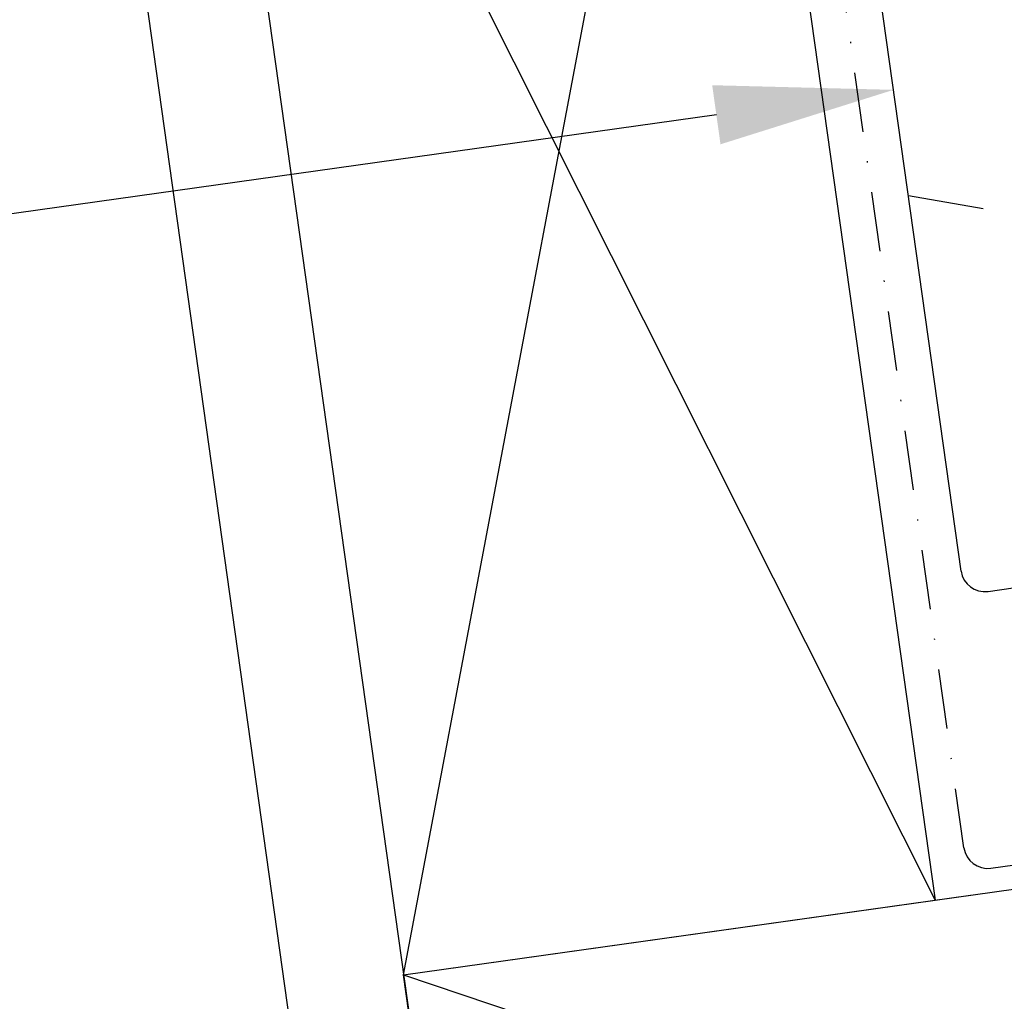
# Model space of a CAD drawing. Extents: x 627 to 3917, y -786 to 350.
# Drawn here: x 1338 to 1420, y 99 to 182 of the extents above; entities that cross this region are included whole.
import ezdxf

# ---------------------------------------------------------------- set-up
doc = ezdxf.new("R2010")
doc.units = 0
doc.header["$LTSCALE"] = 10
doc.linetypes.add('DASHDOT', pattern=[1, 0.5, -0.25, 0, -0.25])
doc.linetypes.add('DASHED', pattern=[19.05, 12.7, -6.35])
doc.layers.get('DefPoints').update_dxf_attribs({"color": 250, "linetype": 'CONTINUOUS'})
doc.layers.add('18', color=7, linetype='CONTINUOUS')
doc.layers.add('50', color=3, linetype='CONTINUOUS')
doc.styles.get("Standard").update_dxf_attribs({"font": 'ROMANS'})
doc.dimstyles.new('1 to 5 leader', dxfattribs={"dimscale": 5, "dimtxt": 2, "dimasz": 3, "dimexe": 2, "dimexo": 2, "dimgap": 1, "dimtad": 0, "dimdec": 0, "dimzin": 0, "dimdsep": 46, "dimtxsty": 'Standard', "dimcen": 10, "dimclrt": 256, "dimadec": 4, "dimazin": 0, "dimtfac": 1, "dimtdec": 0, "dimtix": 1, "dimtofl": 0, "dimtmove": 2, "dimatfit": 3, "dimfxl": 1, "dimtolj": 1, "dimtzin": 0, "dimarcsym": 0})

# ---------------------------------------------------------------- blocks, each defined once
blk = doc.blocks.new('*D4')
at = {"layer": '18', "color": 0, "lineweight": -2, "transparency": 16777216}
for p, q in [((1396.279, 173.685), (1300.33, 160.2)), ((972.066, 114.066), (1068.015, 127.551))]:
    blk.add_line(p, q, dxfattribs=at)
at = {"layer": '18', "color": 0, "transparency": 16777216}
for points in [[(1395.931, 176.161), (1396.627, 171.21), (1411.133, 175.773)], [(971.718, 116.542), (972.414, 111.59), (957.212, 111.978)]]:
    blk.add_solid(points, dxfattribs=at)
at = {"layer": 'DefPoints', "color": 0, "transparency": 16777216}
for p in [(1411.133, 175.773), (1411.133, 175.773), (957.212, 111.978)]:
    blk.add_point(p, dxfattribs=at)
at = {"layer": '18', "transparency": 16777216, "insert": (1184.172, 143.876), "char_height": 10, "attachment_point": 5, "rotation": 8}
blk.add_mtext('\\A1;{\\fArial|b0|i0|c0|p34;Fixing Dimension\\P(Outside of flashed Curb Dimension)}', dxfattribs=at)

msp = doc.modelspace()

# ---------------------------------------------------------------- linework, layer by layer
at = {"layer": '18', "color": 7, "ltscale": 10}
for p, q in [((1370.055, 101.609), (1396.107, 239.578)), ((1396.107, 239.578), (1414.617, 107.872)), ((1351.545, 233.315), (1387.128, -19.872)), ((1351.584, 233.321), (1414.617, 107.872)), ((1341.642, 231.923), (1377.381, -22.374)), ((1370.055, 101.609), (1417.587, 108.29))]:
    msp.add_line(p, q, dxfattribs=at)
at = {"layer": '18', "linetype": 'DASHDOT'}
for p, q in [((1417.031, 112.251), (1399.077, 239.995)), ((1419.29, 110.549), (1914.821, 180.191))]:
    msp.add_line(p, q, dxfattribs=at)
at = {"layer": '18', "linetype": 'DASHED', "ltscale": 0.05}
msp.add_line((1412.377, 166.918), (1520.553, 148.006), dxfattribs=at)
at = {"layer": '18'}
msp.add_line((1370.055, 101.609), (1465.441, 69.573), dxfattribs=at)
msp.add_lwpolyline([(1370.055, 101.609), (1459.179, 114.135), (1465.441, 69.573), (1376.317, 57.047), (1370.055, 101.609)], dxfattribs=at)
msp.add_arc((1419.011, 112.529), 2, 188, 278, dxfattribs=at)
at = {"layer": '50', "color": 3}
for p, q in [((1416.801, 135.445), (1402.048, 240.413)), ((1419.059, 133.742), (1629.174, 163.272))]:
    msp.add_line(p, q, dxfattribs=at)
msp.add_arc((1418.781, 135.723), 2, 188, 278, dxfattribs=at)

# ---------------------------------------------------------------- dimensions: what is measured, and where the dimension line sits
at = {"layer": '18'}
dim = msp.add_aligned_dim(p1=(957.212, 111.978), p2=(1411.133, 175.773), distance=0, text='{\\fArial|b0|i0|c0|p34;Fixing Dimension\\P(Outside of flashed Curb Dimension)}', dimstyle='1 to 5 leader', dxfattribs=at)
dim.commit()
dim.dimension.update_dxf_attribs({"geometry": '*D4', "text_midpoint": (1184.172, 143.876)})

doc.saveas('drawing.dxf')
